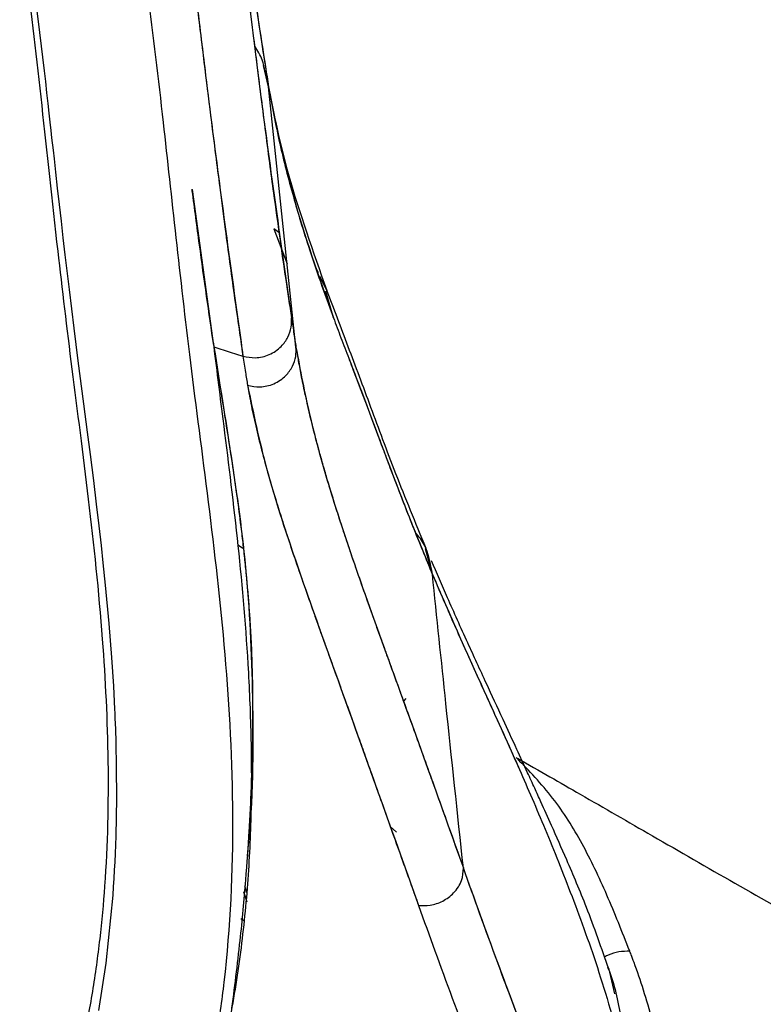
# Paper-space layout '_Top' of a CAD drawing. Units: millimetres. Extents: x -291 to 432, y -573 to 105.
# Drawn here: x 278 to 318, y -169 to -117 of the extents above; entities that cross this region are included whole.
import ezdxf

# ---------------------------------------------------------------- set-up
doc = ezdxf.new("R2010")
doc.units = ezdxf.units.MM

psp = doc.layouts.new('_Top')

# ---------------------------------------------------------------- linework, layer by layer
at = {"color": 7, "linetype": 'Continuous', "lineweight": 25}
for p, q in [((291.809, -120.187), (291.536, -119.046)), ((293.28, -134.162), (291.809, -120.187)), ((288.861, -134.084), (287.728, -125.702)), ((292.082, -127.82), (292.809, -129.685)), ((292.408, -128.05), (292.082, -127.82)), ((292.082, -127.82), (292.809, -129.685)), ((292.407, -128.044), (292.083, -127.819)), ((294.932, -131.113), (294.557, -130.375)), ((295.291, -132.593), (294.88, -131.159)), ((290.424, -144.978), (290.194, -144.822)), ((300.611, -146.373), (300.241, -144.998)), ((299.18, -153.039), (299.049, -153.177)), ((298.675, -160.23), (298.344, -159.913)), ((290.462, -163.404), (290.642, -163.955)), ((290.637, -163.456), (290.538, -163.101)), ((290.637, -163.457), (290.538, -163.102)), ((290.313, -164.855), (290.485, -164.957)), ((290.313, -164.855), (290.485, -164.957)), ((310.413, -168.906), (310.141, -167.733))]:
    psp.add_line(p, q, dxfattribs=at)
at = {"color": 7, "linetype": 'Continuous', "lineweight": 25, "flags": 128}
for points in [[(282.686, -169.795), (283.084, -167.259), (283.453, -163.597), (283.484, -163.159), (283.512, -162.717), (283.538, -162.269), (283.562, -161.817), (283.583, -161.359), (283.601, -160.896), (283.617, -160.428), (283.653, -158.393), (283.646, -156.721), (283.619, -155.41), (283.595, -154.663), (283.574, -154.117), (283.559, -153.77), (283.555, -153.672), (283.553, -153.641), (283.553, -153.629), (283.553, -153.625), (283.553, -153.624), (283.552, -153.623), (283.552, -153.623), (283.552, -153.623), (283.552, -153.623), (283.552, -153.623), (283.552, -153.623), (283.552, -153.623), (283.552, -153.623), (283.487, -152.371), (283.387, -150.834), (283.245, -149.02), (283.053, -146.955), (282.93, -145.759), (282.828, -144.824), (282.709, -143.771), (282.571, -142.606), (282.415, -141.333), (282.238, -139.932), (282.084, -138.739), (281.882, -137.211), (281.573, -134.911), (281.361, -133.157), (281.106, -131.07), (280.885, -129.206), (280.779, -128.297), (280.676, -127.399), (280.575, -126.513), (280.476, -125.636), (280.378, -124.769), (280.299, -124.061), (280.245, -123.58), (280.172, -122.922), (280.127, -122.525), (280.078, -122.085), (280.025, -121.602), (279.966, -121.076), (279.902, -120.508), (279.833, -119.898), (279.768, -119.325), (279.528, -117.263), (279.223, -114.796)], [(288.861, -134.084), (288.868, -134.126), (288.872, -134.159)], [(288.861, -134.084), (288.868, -134.126), (288.872, -134.159)], [(288.872, -134.159), (289.745, -134.433), (290.431, -134.648)], [(288.872, -134.159), (289.745, -134.433), (290.431, -134.648)]]:
    psp.add_lwpolyline(points, dxfattribs=at)
at = {"color": 7, "linetype": 'Continuous', "lineweight": 25}
for points, knots in [([(286.543, -81.83), (286.698, -82.77), (287.016, -84.705), (287.462, -87.692), (287.876, -90.652), (288.267, -93.613), (288.649, -96.615), (289.012, -99.547), (289.376, -102.502), (289.719, -105.271), (290.054, -107.916), (290.39, -110.493), (290.731, -113.011), (291.101, -115.606), (291.456, -117.974), (291.696, -119.478), (291.809, -120.187)], [0, 0, 0, 0, 0.075441, 0.155202, 0.239284, 0.312161, 0.390622, 0.477119, 0.543501, 0.621768, 0.693328, 0.748911, 0.820925, 0.887097, 0.946789, 1, 1, 1, 1]), ([(286.745, -83.195), (287.212, -86.233), (288.216, -92.759), (289.201, -101.152), (289.897, -106.698), (290.173, -108.831), (290.242, -109.356), (290.308, -109.86), (290.358, -110.235), (290.392, -110.497), (290.417, -110.682), (290.448, -110.912), (290.508, -111.361), (290.608, -112.101), (290.76, -113.203), (290.953, -114.568), (291.19, -116.199), (291.475, -118.099), (291.693, -119.461), (291.809, -120.187)], [0, 0, 0, 0, 0.252907, 0.543403, 0.686595, 0.700654, 0.714712, 0.728769, 0.74104, 0.744757, 0.749684, 0.75582, 0.763164, 0.785516, 0.814718, 0.85077, 0.893669, 0.943414, 1, 1, 1, 1]), ([(279.334, -178.749), (279.666, -178.162), (280.319, -177.011), (281.152, -174.416), (281.844, -171.631), (282.383, -168.785), (282.773, -165.96), (283.153, -161.838), (283.276, -156.426), (282.922, -149.412), (282.166, -142.264), (281.23, -135.229), (280.385, -128.148), (279.635, -121.097), (278.816, -113.837), (277.786, -106.545), (276.312, -98.701), (274.902, -92.795), (274.198, -89.843)], [0, 0, 0, 0, 0.028828, 0.056494, 0.083307, 0.109436, 0.135474, 0.161487, 0.222673, 0.283698, 0.35616, 0.428432, 0.500709, 0.599736, 0.699295, 0.799298, 0.899687, 1, 1, 1, 1]), ([(284.976, -181.803), (285.017, -181.834), (285.349, -182.085), (285.989, -181.32), (286.88, -179.664), (287.71, -177.178), (288.438, -174.303), (289.025, -171.284), (289.723, -166.321), (290.038, -159.359), (289.555, -150.63), (288.589, -142.375), (287.583, -134.856), (286.832, -128.195), (286.124, -121.684), (285.353, -115.12), (284.321, -108.117), (282.873, -100.553), (281.53, -94.915), (280.86, -92.099)], [0, 0, 0, 0, 0.003748, 0.030389, 0.057184, 0.084194, 0.111249, 0.138088, 0.16471, 0.243342, 0.321071, 0.398325, 0.475518, 0.553052, 0.630962, 0.723133, 0.815486, 0.907828, 1, 1, 1, 1]), ([(316.761, -93.547), (317.81, -98.123), (319.909, -107.276), (323.377, -121.076), (327.182, -134.958), (331.336, -148.855), (334.553, -157.8), (336.16, -162.27)], [0, 0, 0, 0, 0.200158, 0.400323, 0.60044, 0.800371, 1, 1, 1, 1]), ([(316.761, -93.547), (317.81, -98.123), (319.909, -107.276), (323.377, -121.076), (327.182, -134.958), (331.336, -148.855), (334.553, -157.8), (336.16, -162.27)], [0, 0, 0, 0, 0.200158, 0.400323, 0.60044, 0.800371, 1, 1, 1, 1]), ([(288.521, -98.531), (288.679, -99.602), (289.005, -101.815), (289.454, -105.153), (289.793, -107.801), (290.028, -109.677), (290.173, -110.841), (290.322, -112.055), (290.477, -113.318), (290.62, -114.484), (290.747, -115.517), (290.869, -116.507), (291.011, -117.657), (291.184, -119.052), (291.386, -120.655), (291.611, -122.415), (291.842, -124.186), (292.105, -126.148), (292.393, -128.23), (292.714, -130.465), (292.932, -131.907), (293.036, -132.596)], [0, 0, 0, 0, 0.099862, 0.20644, 0.307224, 0.340764, 0.375638, 0.411846, 0.449388, 0.488263, 0.515251, 0.540503, 0.575322, 0.61591, 0.662267, 0.714395, 0.767633, 0.813379, 0.880909, 0.943116, 1, 1, 1, 1]), ([(288.521, -98.531), (289.025, -102.132), (290.032, -109.332), (291.33, -120.635), (292.468, -128.609), (293.036, -132.596)], [0, 0, 0, 0, 0.3334313, 0.6667644, 1, 1, 1, 1]), ([(285.891, -100.589), (286.416, -104.195), (287.466, -111.407), (288.772, -122.707), (289.878, -130.668), (290.431, -134.648)], [0, 0, 0, 0, 0.333331, 0.666664, 1, 1, 1, 1]), ([(285.891, -100.589), (285.971, -101.099), (286.134, -102.146), (286.375, -103.765), (286.62, -105.474), (286.86, -107.208), (287.07, -108.777), (287.247, -110.134), (287.407, -111.383), (287.581, -112.753), (287.779, -114.328), (287.995, -116.062), (288.212, -117.825), (288.45, -119.752), (288.696, -121.734), (288.948, -123.747), (289.203, -125.753), (289.53, -128.248), (289.937, -131.259), (290.271, -133.546), (290.431, -134.648)], [0, 0, 0, 0, 0.047546, 0.097587, 0.150124, 0.205156, 0.256648, 0.293074, 0.328329, 0.369424, 0.416359, 0.469133, 0.523591, 0.572141, 0.63823, 0.696234, 0.746153, 0.810425, 0.908669, 1, 1, 1, 1]), ([(291.609, -119.349), (291.572, -119.143), (291.485, -118.66), (291.214, -118.245), (291.06, -118.008)], [0, 0, 0, 0, 0.427672, 1, 1, 1, 1]), ([(294.953, -131.138), (294.207, -129.03), (292.694, -124.757), (292.005, -121.161), (291.655, -119.338)], [0, 0, 0, 0, 0.493058, 1, 1, 1, 1]), ([(291.809, -120.187), (292.183, -122.101), (292.932, -125.929), (294.505, -130.372), (295.291, -132.593)], [0, 0, 0, 0, 0.50003, 1, 1, 1, 1]), ([(291.809, -120.187), (291.992, -121.192), (292.338, -123.093), (292.975, -125.539), (293.536, -127.459), (294.015, -128.976), (294.594, -130.694), (295.052, -131.941), (295.291, -132.593)], [0, 0, 0, 0, 0.26427, 0.500022, 0.606282, 0.72503, 0.856269, 1, 1, 1, 1]), ([(288.861, -134.084), (288.732, -133.2), (288.466, -131.38), (288.085, -128.61), (287.829, -126.696), (287.703, -125.714), (287.7, -125.689)], [0, 0, 0, 0, 0.31171, 0.641994, 0.990854, 1, 1, 1, 1]), ([(294.488, -130.166), (294.471, -130.132), (294.424, -130.043), (294.37, -129.959), (294.336, -129.907)], [0, 0, 0, 0, 0.381581, 1, 1, 1, 1]), ([(300.267, -144.975), (299.707, -143.612), (298.587, -140.884), (297.292, -137.362), (296.074, -134.101), (295.315, -132.108), (294.935, -131.111)], [0, 0, 0, 0, 0.2497737, 0.499708, 0.7497896, 1, 1, 1, 1]), ([(290.431, -134.648), (290.652, -134.692), (291.122, -134.786), (291.869, -134.607), (292.481, -134.195), (292.863, -133.656), (293.048, -133.12), (293.04, -132.764), (293.036, -132.596)], [0, 0, 0, 0, 0.170469, 0.362468, 0.564763, 0.721331, 0.867895, 1, 1, 1, 1]), ([(290.431, -134.648), (290.652, -134.692), (291.122, -134.786), (291.869, -134.607), (292.481, -134.195), (292.863, -133.656), (293.048, -133.12), (293.04, -132.764), (293.036, -132.596)], [0, 0, 0, 0, 0.170469, 0.362468, 0.564763, 0.721331, 0.867895, 1, 1, 1, 1]), ([(293.036, -132.596), (293.081, -132.888), (293.161, -133.408), (293.244, -133.932), (293.28, -134.162)], [0, 0, 0, 0, 0.56, 1, 1, 1, 1]), ([(293.036, -132.596), (293.081, -132.888), (293.161, -133.408), (293.244, -133.932), (293.28, -134.162)], [0, 0, 0, 0, 0.56, 1, 1, 1, 1]), ([(295.291, -132.593), (295.423, -132.946), (295.687, -133.652), (295.972, -134.393), (296.114, -134.763)], [0, 0, 0, 0, 0.5000001, 1, 1, 1, 1]), ([(295.291, -132.593), (295.423, -132.946), (295.687, -133.652), (295.972, -134.393), (296.114, -134.763)], [0, 0, 0, 0, 0.500003, 1, 1, 1, 1]), ([(288.827, -174.034), (289.122, -172.9), (289.735, -170.541), (290.35, -166.678), (290.744, -162.771), (290.913, -158.863), (290.898, -154.998), (290.684, -150.131), (290.168, -144.383), (289.432, -138.539), (289.015, -135.239), (288.844, -133.88)], [0, 0, 0, 0, 0.086853, 0.180616, 0.273636, 0.366046, 0.457963, 0.549492, 0.716597, 0.883268, 1, 1, 1, 1]), ([(288.872, -134.159), (289.039, -135.244), (289.359, -137.324), (289.866, -140.477), (290.207, -142.879), (290.405, -144.537), (290.509, -145.48), (290.603, -146.4), (290.685, -147.296), (290.755, -148.166), (290.813, -149.008), (290.857, -149.782), (290.893, -150.599), (290.925, -151.571), (290.95, -152.863), (290.954, -154.306), (290.932, -155.88), (290.888, -157.384), (290.825, -158.829), (290.733, -160.583), (290.565, -162.944), (290.266, -166.193), (289.958, -168.622), (289.793, -169.926)], [0, 0, 0, 0, 0.114421, 0.219211, 0.314317, 0.344158, 0.372897, 0.400534, 0.427071, 0.452506, 0.47684, 0.500075, 0.518859, 0.546102, 0.581764, 0.62567, 0.663689, 0.706638, 0.741898, 0.772696, 0.836464, 0.912247, 1, 1, 1, 1]), ([(288.872, -134.159), (289.177, -136.078), (289.787, -139.913), (290.714, -146.299), (291.009, -153.373), (290.972, -158.464), (290.666, -161.426), (290.658, -161.503)], [0, 0, 0, 0, 0.248786, 0.49725, 0.745529, 0.993453, 1, 1, 1, 1]), ([(290.678, -136.214), (290.899, -136.258), (291.369, -136.351), (292.115, -136.171), (292.725, -135.759), (293.107, -135.22), (293.292, -134.685), (293.284, -134.33), (293.28, -134.162)], [0, 0, 0, 0, 0.170503, 0.362492, 0.564752, 0.721299, 0.867864, 1, 1, 1, 1]), ([(290.678, -136.214), (290.899, -136.258), (291.369, -136.351), (292.115, -136.171), (292.725, -135.759), (293.107, -135.22), (293.292, -134.685), (293.284, -134.33), (293.28, -134.162)], [0, 0, 0, 0, 0.170503, 0.362492, 0.564752, 0.721299, 0.867864, 1, 1, 1, 1]), ([(293.28, -134.162), (293.32, -134.409), (293.407, -134.939), (293.569, -135.799), (293.781, -136.821), (294.032, -137.907), (294.283, -138.9), (294.502, -139.717), (294.705, -140.442), (294.93, -141.216), (295.184, -142.054), (295.466, -142.958), (295.781, -143.931), (296.131, -144.98), (296.527, -146.138), (296.954, -147.358), (297.391, -148.587), (297.803, -149.729), (298.181, -150.774), (298.521, -151.713), (298.82, -152.538), (299.156, -153.469), (299.714, -155.016), (300.495, -157.183), (301.406, -159.718), (301.999, -161.381), (302.271, -162.143)], [0, 0, 0, 0, 0.033903, 0.072653, 0.116248, 0.1706, 0.21552, 0.244731, 0.274722, 0.30695, 0.341276, 0.377701, 0.416224, 0.456845, 0.499565, 0.547817, 0.59176, 0.631393, 0.666717, 0.697732, 0.724436, 0.746831, 0.78641, 0.868511, 0.939709, 1, 1, 1, 1]), ([(293.28, -134.162), (293.506, -135.39), (293.959, -137.844), (295.071, -141.787), (296.461, -146.011), (298.156, -150.711), (300.059, -155.961), (301.534, -160.082), (302.271, -162.143)], [0, 0, 0, 0, 0.166517, 0.3329, 0.499301, 0.666029, 0.83303, 1, 1, 1, 1]), ([(290.431, -134.648), (290.475, -134.939), (290.554, -135.459), (290.64, -135.984), (290.678, -136.214)], [0, 0, 0, 0, 0.56, 1, 1, 1, 1]), ([(290.431, -134.648), (290.475, -134.939), (290.554, -135.459), (290.64, -135.984), (290.678, -136.214)], [0, 0, 0, 0, 0.56, 1, 1, 1, 1]), ([(296.114, -134.763), (296.764, -136.483), (297.739, -139.062), (299.227, -143.012), (300.15, -145.252), (300.611, -146.373)], [0, 0, 0, 0, 0.500005, 0.75001, 1, 1, 1, 1]), ([(296.114, -134.763), (296.236, -135.079), (296.499, -135.755), (296.906, -136.828), (297.334, -137.972), (297.742, -139.066), (298.152, -140.16), (298.569, -141.264), (299.039, -142.488), (299.539, -143.759), (300.06, -145.053), (300.433, -145.947), (300.611, -146.373)], [0, 0, 0, 0, 0.093334, 0.199999, 0.311038, 0.416556, 0.500004, 0.602716, 0.701811, 0.804579, 0.906864, 1, 1, 1, 1]), ([(290.678, -136.214), (290.986, -137.7), (291.602, -140.668), (293.191, -145.514), (295.092, -150.83), (297.254, -156.857), (298.992, -161.723), (299.861, -164.154)], [0, 0, 0, 0, 0.200666, 0.400842, 0.600671, 0.800445, 1, 1, 1, 1]), ([(290.678, -136.214), (290.744, -136.588), (290.88, -137.356), (291.149, -138.567), (291.471, -139.865), (291.837, -141.189), (292.208, -142.426), (292.579, -143.599), (292.974, -144.806), (293.402, -146.063), (293.803, -147.214), (294.177, -148.272), (294.547, -149.31), (294.947, -150.423), (295.352, -151.546), (295.766, -152.701), (296.198, -153.904), (296.611, -155.054), (297.005, -156.165), (297.418, -157.323), (297.907, -158.69), (298.444, -160.195), (298.975, -161.676), (299.44, -162.975), (299.73, -163.788), (299.861, -164.154)], [0, 0, 0, 0, 0.051201, 0.105284, 0.162229, 0.222016, 0.275959, 0.318433, 0.367425, 0.42282, 0.467744, 0.500747, 0.542771, 0.582849, 0.620983, 0.661075, 0.701129, 0.740677, 0.772042, 0.80557, 0.847029, 0.894076, 0.93565, 0.970967, 1, 1, 1, 1]), ([(300.611, -146.373), (300.503, -145.794), (300.323, -144.831), (299.876, -144.342), (299.698, -144.147)], [0, 0, 0, 0, 0.60125, 1, 1, 1, 1]), ([(310.094, -167.603), (309.696, -166.465), (308.963, -164.369), (307.891, -161.857), (307.076, -160.01), (306.507, -158.751), (306.09, -157.832), (305.653, -156.878), (305.077, -155.626), (304.33, -154.013), (303.441, -152.092), (302.441, -149.912), (301.452, -147.723), (300.839, -146.3), (300.556, -145.641)], [0, 0, 0, 0, 0.1126, 0.2072275, 0.2821507, 0.3361431, 0.3688878, 0.4058812, 0.4621117, 0.5377878, 0.6331209, 0.7483187, 0.8835779, 1, 1, 1, 1]), ([(302.271, -162.143), (301.956, -159.2), (301.393, -153.944), (300.85, -148.686), (300.611, -146.373)], [0, 0, 0, 0, 0.56, 1, 1, 1, 1]), ([(300.611, -146.373), (301.072, -147.445), (301.995, -149.59), (303.548, -152.995), (305.114, -156.447), (306.654, -159.996), (308.103, -163.605), (309.577, -167.664), (310.472, -170.772), (310.919, -172.326)], [0, 0, 0, 0, 0.166737, 0.333456, 0.500147, 0.625159, 0.750143, 0.875087, 1, 1, 1, 1]), ([(300.611, -146.373), (300.955, -147.177), (301.643, -148.785), (302.766, -151.279), (303.971, -153.925), (305.268, -156.801), (306.654, -159.996), (308.103, -163.605), (309.577, -167.664), (310.472, -170.772), (310.919, -172.326)], [0, 0, 0, 0, 0.12505, 0.250096, 0.375135, 0.500163, 0.625171, 0.75015, 0.875091, 1, 1, 1, 1]), ([(302.271, -162.143), (301.956, -159.2), (301.393, -153.944), (300.85, -148.686), (300.611, -146.373)], [0, 0, 0, 0, 0.56, 1, 1, 1, 1]), ([(311.206, -166.606), (310.802, -165.585), (309.995, -163.542), (308.683, -160.808), (307.153, -158.334), (305.791, -156.918), (305.11, -156.21)], [0, 0, 0, 0, 0.250023, 0.500048, 0.750053, 1, 1, 1, 1]), ([(311.206, -166.606), (310.802, -165.585), (309.995, -163.542), (308.683, -160.808), (307.153, -158.334), (305.791, -156.918), (305.11, -156.21)], [0, 0, 0, 0, 0.250023, 0.500048, 0.750053, 1, 1, 1, 1]), ([(305.173, -156.246), (305.755, -156.579), (306.882, -157.222), (308.009, -157.871), (308.553, -158.184)], [0, 0, 0, 0, 0.516645, 1, 1, 1, 1]), ([(305.173, -156.246), (305.755, -156.579), (306.882, -157.222), (308.009, -157.871), (308.553, -158.184)], [0, 0, 0, 0, 0.516645, 1, 1, 1, 1]), ([(308.553, -158.184), (309.843, -158.928), (312.609, -160.523), (316.885, -162.983), (321.412, -165.562), (325.961, -168.13), (331.195, -171.031), (337.045, -174.166), (343.506, -177.53), (347.769, -179.648), (349.878, -180.695)], [0, 0, 0, 0, 0.094651, 0.202916, 0.313272, 0.425538, 0.534647, 0.693577, 0.848477, 1, 1, 1, 1]), ([(308.553, -158.184), (309.843, -158.928), (312.609, -160.523), (316.885, -162.983), (321.412, -165.562), (325.961, -168.13), (331.195, -171.031), (337.045, -174.166), (343.506, -177.53), (347.769, -179.648), (349.878, -180.695)], [0, 0, 0, 0, 0.094651, 0.202916, 0.313272, 0.425538, 0.534647, 0.693577, 0.848477, 1, 1, 1, 1]), ([(299.861, -164.154), (300.07, -164.162), (300.511, -164.179), (301.189, -163.946), (301.804, -163.492), (302.229, -162.846), (302.258, -162.369), (302.271, -162.143)], [0, 0, 0, 0, 0.172831, 0.364527, 0.56505, 0.794447, 1, 1, 1, 1]), ([(299.861, -164.154), (300.07, -164.162), (300.511, -164.179), (301.189, -163.946), (301.804, -163.492), (302.229, -162.846), (302.258, -162.369), (302.271, -162.143)], [0, 0, 0, 0, 0.172831, 0.364527, 0.56505, 0.794447, 1, 1, 1, 1]), ([(306.176, -172.699), (305.462, -170.821), (304.035, -167.063), (302.859, -163.784), (302.271, -162.143)], [0, 0, 0, 0, 0.4996989, 1, 1, 1, 1]), ([(306.176, -172.699), (305.47, -170.841), (304.043, -167.083), (302.866, -163.803), (302.271, -162.143)], [0, 0, 0, 0, 0.49415, 1, 1, 1, 1]), ([(290.461, -163.422), (290.472, -163.457), (290.532, -163.645), (290.592, -163.816), (290.642, -163.955)], [0, 0, 0, 0, 0.184325, 1, 1, 1, 1]), ([(299.861, -164.154), (300.444, -165.774), (301.61, -169.013), (303.032, -172.719), (303.742, -174.572)], [0, 0, 0, 0, 0.500255, 1, 1, 1, 1]), ([(299.861, -164.154), (300.444, -165.774), (301.61, -169.013), (303.032, -172.72), (303.742, -174.572)], [0, 0, 0, 0, 0.500255, 1, 1, 1, 1]), ([(311.206, -166.606), (311.015, -166.615), (310.643, -166.632), (310.161, -166.764), (309.916, -166.885), (309.846, -166.919)], [0, 0, 0, 0, 0.428914, 0.837803, 1, 1, 1, 1]), ([(311.206, -166.606), (311.015, -166.615), (310.643, -166.632), (310.161, -166.764), (309.916, -166.885), (309.846, -166.919)], [0, 0, 0, 0, 0.428914, 0.837803, 1, 1, 1, 1]), ([(313.629, -175.485), (313.296, -173.928), (312.963, -172.371), (312.577, -170.883), (312.574, -170.869), (312.561, -170.82), (312.511, -170.634), (312.314, -169.91), (311.965, -168.723), (311.569, -167.564), (311.319, -166.899), (311.241, -166.696), (311.215, -166.63), (311.206, -166.606)], [0, 0, 0, 0, 0.499844, 0.500001, 0.50119, 0.504444, 0.516673, 0.563999, 0.749927, 0.926135, 0.975864, 0.991132, 1, 1, 1, 1]), ([(313.629, -175.485), (313.296, -173.928), (312.963, -172.371), (312.577, -170.883), (312.574, -170.869), (312.561, -170.82), (312.511, -170.634), (312.314, -169.91), (311.965, -168.723), (311.569, -167.564), (311.319, -166.899), (311.241, -166.696), (311.215, -166.63), (311.206, -166.606)], [0, 0, 0, 0, 0.499844, 0.500001, 0.50119, 0.504444, 0.516673, 0.563999, 0.749927, 0.926135, 0.975864, 0.991132, 1, 1, 1, 1]), ([(310.016, -167.454), (310.071, -167.591), (310.454, -168.547), (310.635, -169.636), (310.791, -170.569)], [0, 0, 0, 0, 0.143646, 1, 1, 1, 1])]:
    psp.add_open_spline(points, degree=3, knots=knots, dxfattribs=at)

doc.saveas('drawing.dxf')
